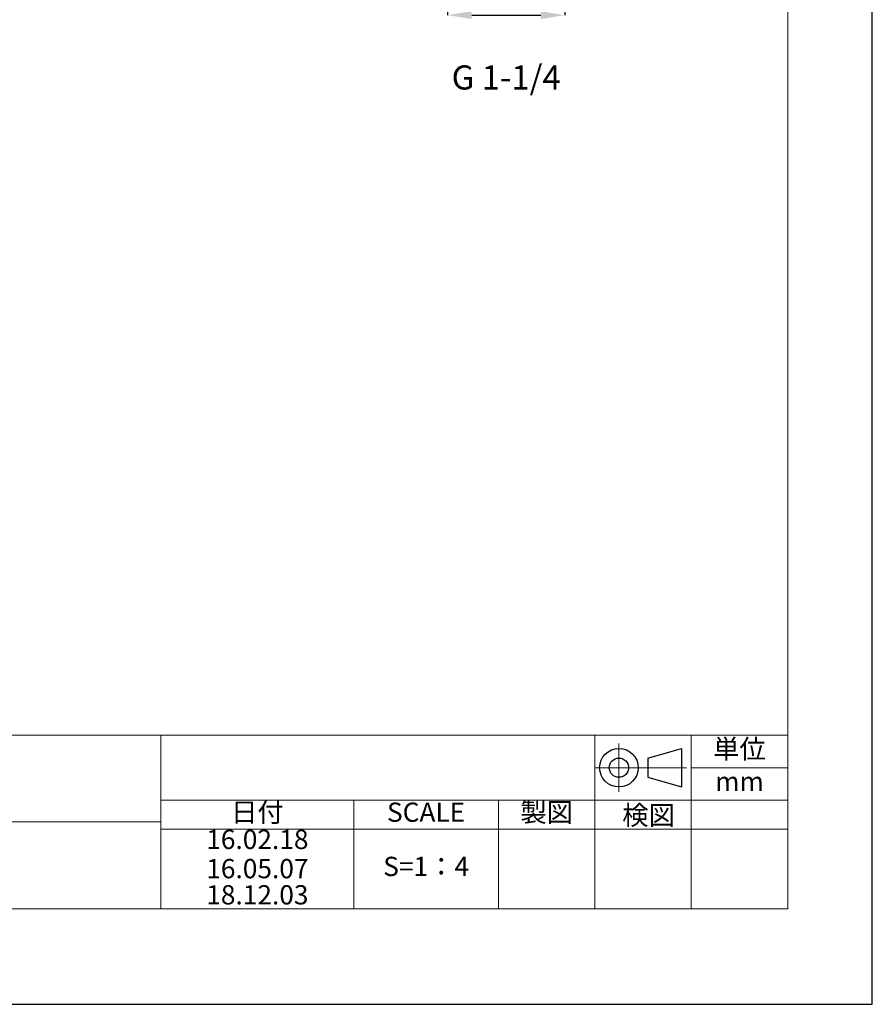
# Model space of a CAD drawing. Units: millimetres. Extents: x -549 to 291, y -501 to 687.
# Drawn here: x -62 to 291, y -501 to -92 of the extents above; entities that cross this region are included whole.
import ezdxf
from ezdxf.enums import TextEntityAlignment as Align

# ---------------------------------------------------------------- set-up
doc = ezdxf.new("R2010")
doc.units = ezdxf.units.MM
doc.header["$LTSCALE"] = 5
doc.layers.add('_0-0_', color=7, linetype='Continuous')
for name, color, linetype, lineweight in [('中心線', 1, 'Continuous', 0), ('図面枠', 6, 'Continuous', 20), ('寸法線', 3, 'Continuous', 20), ('文字', 4, 'Continuous', 15)]:
    doc.layers.add(name, color=color, linetype=linetype, lineweight=lineweight)
doc.styles.add('japanese', font='romans.shx', dxfattribs={"bigfont": 'bigfont.shx'})
doc.dimstyles.new('KIHON', dxfattribs={"dimtxt": 10, "dimasz": 10, "dimexe": 0, "dimexo": 6, "dimgap": 2, "dimtad": 1, "dimdec": 4, "dimdsep": 46, "dimtxsty": 'japanese', "dimcen": 2.5, "dimadec": 0, "dimazin": 0, "dimtfac": 1, "dimtdec": 4, "dimtmove": 2, "dimatfit": 3, "dimfxl": 0, "dimtolj": 1, "dimarcsym": 0})

# ---------------------------------------------------------------- blocks, each defined once
blk = doc.blocks.new('*D13')
at = {"layer": 'Defpoints', "color": 0, "linetype": 'Continuous'}
for p in [(115.18, -63.42), (163.8, -62.21), (163.8, -90.4)]:
    blk.add_point(p, dxfattribs=at)
at = {"layer": '寸法線', "color": 0, "linetype": 'Continuous', "lineweight": -2}
for p, q in [((115.18, -69.42), (115.18, -90.4)), ((163.8, -68.21), (163.8, -90.4)), ((125.18, -90.4), (153.8, -90.4))]:
    blk.add_line(p, q, dxfattribs=at)
at = {"layer": '寸法線', "color": 0, "linetype": 'Continuous'}
for points in [[(125.18, -88.73), (125.18, -92.06), (115.18, -90.4)], [(153.8, -88.73), (153.8, -92.06), (163.8, -90.4)]]:
    blk.add_solid(points, dxfattribs=at)
at = {"layer": '寸法線', "color": 0, "linetype": 'Continuous', "insert": (139.49, -116.25), "char_height": 10, "attachment_point": 5, "style": 'japanese'}
blk.add_mtext('\\A1;G{\\fMS PGothic|b0|i0|c128|p50; }1-1/4', dxfattribs=at)

msp = doc.modelspace()

# ---------------------------------------------------------------- linework, layer by layer
at = {"layer": '_0-0_', "color": 2, "linetype": 'Continuous'}
for p, q in [((198.27, -398.62), (212.27, -394.62)), ((212.27, -394.62), (212.27, -410.62)), ((198.27, -398.62), (198.27, -406.62)), ((198.27, -406.62), (212.27, -410.62))]:
    msp.add_line(p, q, dxfattribs=at)
for radius in [8, 4]:
    msp.add_circle((186.27, -402.62), radius, dxfattribs=at)
at = {"layer": 'Defpoints', "linetype": 'Continuous'}
msp.add_lwpolyline([(291.38, -500.79), (291.38, 687.21), (-548.62, 687.21), (-548.62, -500.79)], close=True, dxfattribs=at)
at = {"layer": '中心線'}
for p, q in [((186.27, -392.62), (186.27, -412.62)), ((176.27, -402.62), (214.27, -402.62))]:
    msp.add_line(p, q, dxfattribs=at)
at = {"layer": '図面枠', "linetype": 'Continuous'}
for p, q in [((256.27, 647.54), (256.27, -461.12)), ((256.27, -389.12), (-513.51, -389.12)), ((-3.73, -389.12), (-3.73, -461.12)), ((176.27, -389.12), (176.27, -461.12)), ((216.27, -389.12), (216.27, -461.12)), ((256.27, -402.62), (216.27, -402.62)), ((256.27, -416.12), (-3.73, -416.12)), ((76.27, -416.12), (76.27, -461.12)), ((136.27, -416.12), (136.27, -461.12)), ((-3.73, -425.12), (-273.51, -425.12)), ((256.27, -428.12), (-3.73, -428.12)), ((256.27, -461.12), (-513.51, -461.12))]:
    msp.add_line(p, q, dxfattribs=at)

# ---------------------------------------------------------------- texts
at = {"layer": '文字', "style": 'japanese'}
for s, p in [('単位', (236.27, -395.87)), ('mm', (236.27, -409.37)), ('日付', (36.27, -422.12)), ('製図', (156.27, -422.12)), ('SCALE', (106.27, -422.12)), ('16.02.18', (36.27, -433.4)), ('16.05.07', (36.27, -445.53)), ('S=1：4', (106.27, -444.62)), ('18.12.03', (36.27, -456.4))]:
    msp.add_text(s, height=8, dxfattribs=at).set_placement(p, align=Align.MIDDLE)
msp.add_text('検図', height=8, dxfattribs=at).set_placement((187.64, -426.33))

# ---------------------------------------------------------------- dimensions: what is measured, and where the dimension line sits
at = {"layer": '寸法線', "linetype": 'Continuous'}
dim = msp.add_linear_dim(base=(163.8, -90.4), p1=(115.18, -63.42), p2=(163.8, -62.21), text='G{\\fMS PGothic|b0|i0|c128|p50; }1-1/4', dimstyle='KIHON', override={"dimdec": 0}, dxfattribs=at)
dim.commit()
dim.dimension.update_dxf_attribs({"geometry": '*D13', "text_midpoint": (139.49, -116.25)})

doc.saveas('drawing.dxf')
